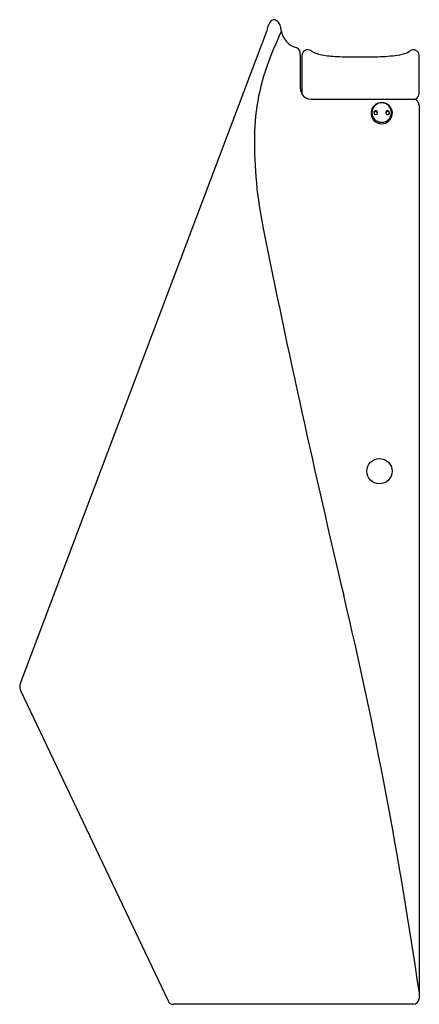
# Model space of a CAD drawing. Units: inches. Extents: x 3097.3 to 3113.3, y 143.4 to 182.8.
import ezdxf

# ---------------------------------------------------------------- set-up
doc = ezdxf.new("R2010")
doc.units = ezdxf.units.IN
doc.header["$LTSCALE"] = 0.64311
doc.header["$MEASUREMENT"] = 0
doc.layers.get('0').update_dxf_attribs({"color": 255, "linetype": 'CONTINUOUS'})
doc.layers.get('Defpoints').update_dxf_attribs({"linetype": 'CONTINUOUS'})
doc.styles.get("Standard").update_dxf_attribs({"font": 'txt', "width": 0.8})

msp = doc.modelspace()

# ---------------------------------------------------------------- linework, layer by layer
for p, q in [((3107.171, 182.336), (3097.331, 156.301)), ((3108.516, 181.411), (3108.516, 180.095)), ((3108.582, 181.37), (3108.582, 179.831)), ((3113.281, 179.859), (3113.281, 181.397)), ((3108.952, 179.623), (3113.047, 179.623)), ((3113.274, 179.388), (3113.274, 143.626)), ((3097.314, 155.951), (3103.224, 143.525)), ((3113.038, 143.39), (3103.437, 143.39))]:
    msp.add_line(p, q)
msp.add_circle((3111.688, 164.734), 0.507)
for centre, radius, start, end in [((3107.956, 182.261), 0.788, 142.2677, 174.5627), ((3107.463, 182.65), 0.161, 88.9987, 144.5914), ((3107.456, 182.636), 0.175, 64.9164, 86.7879), ((3107.346, 182.448), 0.392, 14.2992, 61.9381), ((3106.332, 182.19), 1.439, 7.6128, 14.2992), ((3135.038, 170.111), 29.898, 155.8255, 157.9988), ((3108.574, 182.49), 0.823, 187.6128, 254.0799), ((3108.27, 181.459), 0.251, 348.9622, 71.8147), ((3108.82, 181.367), 0.238, 59.5669, 179.2807), ((3108.737, 181.226), 0.402, 54.2783, 59.5669), ((3109.289, 181.992), 0.543, 234.2783, 246.8884), ((3109.562, 182.634), 1.24, 246.8884, 258.299), ((3110.106, 185.26), 3.923, 258.299, 267.1719), ((3110.812, 199.536), 18.216, 267.1719, 269.5251), ((3111.354, 189.872), 8.548, 271.1763, 276.4832), ((3112.087, 183.429), 2.063, 276.4832, 287.0338), ((3112.461, 182.201), 0.78, 287.1564, 305.7694), ((3113.045, 181.368), 0.237, 6.9008, 122.6302), ((3115.403, 178.045), 8.721, 157.9988, 179.3867), ((3110.936, 210.267), 28.947, 269.4554, 271.1763), ((3108.989, 180.095), 0.472, 180, 197.1545), ((3108.989, 180.095), 0.472, 197.1545, 210.6029), ((3108.952, 180.056), 0.433, 211.3279, 270.0196), ((3113.045, 179.859), 0.236, 294.5178, 0.0134), ((3111.778, 179.061), 0.431, 33.8628, 135.5009), ((3111.778, 179.08), 0.399, 59.5406, 134.8157), ((3111.784, 179.09), 0.387, 0.0762, 59.5406), ((3113.045, 179.859), 0.237, 270.5533, 294.5211), ((3113.036, 179.299), 0.324, 77.0999, 88.0025), ((3113.04, 179.388), 0.236, 40.4001, 73.3438), ((3113.043, 179.393), 0.231, 358.7909, 39.8482), ((3111.761, 179.065), 0.41, 173.3666, 224.7789), ((3111.765, 179.072), 0.414, 135.3391, 174.3388), ((3111.766, 179.092), 0.382, 134.8157, 180.2091), ((3111.772, 179.091), 0.388, 180.0987, 239.8461), ((3111.539, 179.089), 0.0732, 133.1933, 203.4476), ((3111.54, 179.064), 0.0748, 8.9293, 170.136), ((3111.541, 179.092), 0.0761, 204.7621, 311.1923), ((3111.54, 179.087), 0.0753, 15.6883, 133.1933), ((3111.544, 179.088), 0.0717, 311.1923, 15.6883), ((3112.012, 179.086), 0.0732, 133.1933, 203.4476), ((3112.013, 179.061), 0.0748, 8.9293, 170.136), ((3112.014, 179.088), 0.0761, 204.7621, 311.1923), ((3112.013, 179.084), 0.0753, 15.6883, 133.1933), ((3111.787, 179.09), 0.385, 309.1694, 0.0762), ((3112.017, 179.085), 0.0717, 311.1923, 15.6883), ((3111.791, 179.068), 0.416, 311.8256, 34.0247), ((3111.778, 179.077), 0.431, 224.3258, 312.2787), ((3111.778, 179.101), 0.399, 239.8461, 309.1694), ((3124.336, 177.949), 17.654, 179.3867, 191.4321), ((3548.366, 263.696), 450.267, 191.43213, 193.34463), ((2935.455, 118.306), 179.652, 8.19089, 13.34463), ((3097.635, 156.091), 0.35, 171.2754, 203.557), ((3098.318, 155.949), 1.048, 160.3907, 169.2744), ((3103.438, 143.628), 0.238, 205.6491, 269.7751), ((3113.038, 143.626), 0.236, 270, 359.9999)]:
    msp.add_arc(centre, radius, start, end)

# ---------------------------------------------------------------- texts
at = {"layer": 'Defpoints'}
for tag, p, s in [('MODELNUMBER', (3113.274, 143.393), 'K-21842T-WEW'), ('TRADENAME', (3113.274, 143.392), 'MODERNLIFE'), ('PRODUCT', (3113.274, 143.39), 'URINAL')]:
    msp.add_attdef(tag, p, s, height=0.001, dxfattribs=at)

doc.saveas('drawing.dxf')
